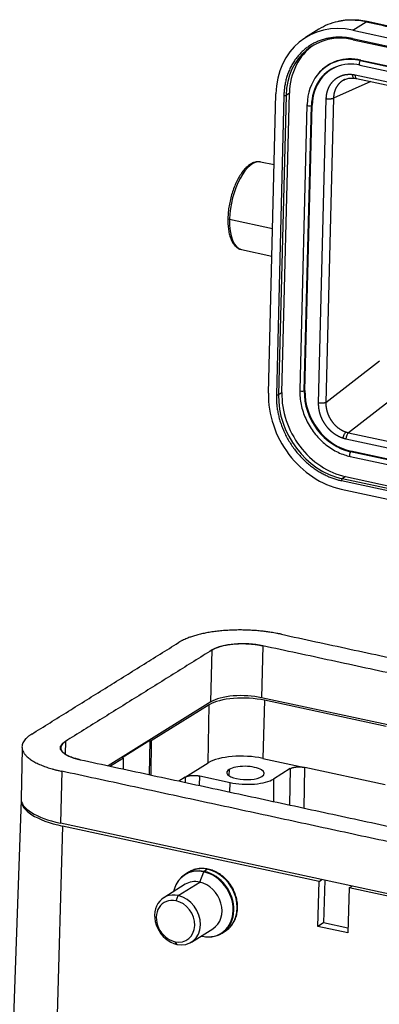
# Model space of a CAD drawing. Units: millimetres. Extents: x 1591 to 2185, y 621 to 1041.
# Drawn here: x 1668 to 1701, y 699 to 792 of the extents above; entities that cross this region are included whole.
import ezdxf

# ---------------------------------------------------------------- set-up
doc = ezdxf.new("R2010")
doc.units = ezdxf.units.MM
doc.header["$LTSCALE"] = 65.395
doc.layers.add('1', color=7, linetype='CONTINUOUS', true_color=0xffffff)

msp = doc.modelspace()

# ---------------------------------------------------------------- linework, layer by layer
at = {"layer": '1', "color": 0, "linetype": 'Continuous', "lineweight": 25}
for p, q in [((1695.722, 790.846), (1694.471, 790.067)), ((1698.891, 790.758), (1700.142, 791.538)), ((1698.891, 790.758), (1751.131, 779.466)), ((1707.561, 789.975), (1700.235, 791.559)), ((1698.871, 789.963), (1751.111, 778.671)), ((1698.912, 789.862), (1751.151, 778.569)), ((1699.589, 787.909), (1699.64, 787.958)), ((1699.589, 787.909), (1750.952, 776.806)), ((1699.64, 787.958), (1751.003, 776.855)), ((1699.554, 787.475), (1750.917, 776.372)), ((1695.677, 786.701), (1695.639, 786.656)), ((1699.105, 786.57), (1751.464, 775.251)), ((1699.24, 786.231), (1751.598, 774.913)), ((1700.593, 785.939), (1697.084, 784.378)), ((1690.988, 756.744), (1691.692, 784.794)), ((1692.437, 784.633), (1691.733, 756.583)), ((1692.64, 784.649), (1691.936, 756.599)), ((1692.249, 756.794), (1692.953, 784.844)), ((1692.953, 784.844), (1692.64, 784.649)), ((1695.692, 755.823), (1696.407, 784.324)), ((1697.084, 784.378), (1696.368, 755.877)), ((1694.599, 783.759), (1693.928, 757.018)), ((1694.346, 756.956), (1695.017, 783.697)), ((1694.413, 756.984), (1695.084, 783.726)), ((1695.084, 783.726), (1695.017, 783.697)), ((1691.524, 778.128), (1690.254, 778.402)), ((1687.347, 773.038), (1691.375, 772.168)), ((1688.479, 770.192), (1691.31, 769.58)), ((1696.368, 755.877), (1701.386, 759.763)), ((1694.413, 756.984), (1694.346, 756.956)), ((1703.563, 756.981), (1698.48, 753.044)), ((1698.48, 753.044), (1750.838, 741.726)), ((1750.607, 741.123), (1698.249, 752.442)), ((1698.721, 751.306), (1698.669, 751.256)), ((1750.032, 740.153), (1698.669, 751.256)), ((1750.084, 740.203), (1698.721, 751.306)), ((1698.634, 750.823), (1749.997, 739.72)), ((1750.072, 737.25), (1697.832, 748.543)), ((1698.22, 748.923), (1697.908, 748.728)), ((1750.147, 737.435), (1697.908, 748.728)), ((1698.22, 748.923), (1750.46, 737.63)), ((1697.812, 747.748), (1750.052, 736.455)), ((1685.602, 727.824), (1685.724, 732.686)), ((1690.475, 733.072), (1690.353, 728.21)), ((1739.083, 717.677), (1690.353, 728.21)), ((1690.611, 727.967), (1690.451, 722.529)), ((1702.006, 725.504), (1690.611, 727.967)), ((1685.602, 727.824), (1675.99, 721.832)), ((1685.453, 727.548), (1680.019, 724.16)), ((1685.361, 722.115), (1685.453, 727.548)), ((1667.938, 723.432), (1667.82, 718.766)), ((1671.973, 724.113), (1671.943, 722.942)), ((1679.888, 724.189), (1677.292, 722.57)), ((1679.888, 724.189), (1679.809, 721.006)), ((1679.888, 724.189), (1680.019, 724.16)), ((1680.019, 724.16), (1679.966, 720.972)), ((1677.423, 722.542), (1676.209, 721.785)), ((1677.292, 722.57), (1677.423, 722.542)), ((1677.406, 721.526), (1677.423, 722.542)), ((1690.451, 722.529), (1694.395, 721.676)), ((1683.197, 720.766), (1685.361, 722.115)), ((1687.312, 721.491), (1687.297, 720.906)), ((1693.038, 721.566), (1691.475, 720.591)), ((1693.038, 721.566), (1692.978, 718.159)), ((1694.328, 717.867), (1694.395, 721.676)), ((1701.926, 720.048), (1694.395, 721.676)), ((1671.626, 721.322), (1671.504, 716.46)), ((1683.197, 720.766), (1682.611, 720.401)), ((1683.197, 720.766), (1683.189, 720.275)), ((1684.539, 719.984), (1684.554, 720.876)), ((1684.554, 720.876), (1687.403, 720.261)), ((1691.475, 720.591), (1691.457, 718.488)), ((1687.373, 719.371), (1687.403, 720.261)), ((1667.823, 718.631), (1666.401, 677.31)), ((1671.715, 716.186), (1670.492, 674.739)), ((1722.867, 705.357), (1671.504, 716.46)), ((1695.731, 710.994), (1671.715, 716.186)), ((1683.499, 711.851), (1683.183, 711.654)), ((1684.555, 710.934), (1684.944, 711.886)), ((1685.295, 712.132), (1684.978, 711.935)), ((1683.201, 710.723), (1681.182, 709.464)), ((1682.536, 709.675), (1684.555, 710.934)), ((1695.606, 706.775), (1695.731, 710.994)), ((1695.731, 710.994), (1696.003, 711.164)), ((1696.276, 711.105), (1696.14, 707.108)), ((1698.536, 710.388), (1698.808, 710.558)), ((1682.334, 709.182), (1682.536, 709.675)), ((1698.536, 710.388), (1698.411, 706.169)), ((1722.552, 705.196), (1698.536, 710.388)), ((1696.14, 707.108), (1695.606, 706.775)), ((1698.411, 706.169), (1695.606, 706.775)), ((1698.424, 706.614), (1696.14, 707.108)), ((1683.774, 705.306), (1685.794, 706.565)), ((1684.754, 705.917), (1684.793, 705.863)), ((1686.621, 706.138), (1686.938, 706.335)), ((1682.238, 705.348), (1682.421, 705.094))]:
    msp.add_line(p, q, dxfattribs=at)
for centre, major_axis, ratio, start_param, end_param in [((1698.704, 783.278), (4.232, -6.789), 0.823983, 2.46711, 4.037906), ((1699.954, 784.058), (4.232, -6.789), 0.823983, 2.46711, 2.855514), ((1699.954, 784.058), (4.232, -6.789), 0.823983, 2.855514, 3.141595), ((1700.13, 791.07), (-0.106, -0.489), 0.442543, 3.14158, 3.547214), ((1698.776, 783.323), (3.703, -5.94), 0.823983, 2.46711, 4.037906), ((1698.944, 790.008), (0.032, 0.147), 0.442543, 1.976417, 3.141581), ((1699.088, 783.518), (-3.703, 5.94), 0.823983, 0.031934, 0.896313), ((1699.459, 782.737), (-2.926, 4.694), 0.823983, 5.965028, 7.179499), ((1699.51, 782.769), (-2.936, 4.71), 0.823983, 5.608702, 6.542492), ((1699.459, 782.737), (-2.926, 4.694), 0.823983, 5.608702, 5.965028), ((1699.603, 787.705), (-0.05, -0.23), 0.442543, 3.721747, 6.283149), ((1699.51, 782.769), (-2.672, 4.285), 0.823983, 6.023883, 7.179499), ((1699.459, 782.737), (-2.682, 4.301), 0.823983, 5.608702, 6.650091), ((1699.346, 786.72), (-0.106, -0.489), 0.442543, 5.118011, 6.283184), ((1699.459, 782.737), (-2.682, 4.301), 0.823983, 0.366906, 0.896313), ((1692.509, 784.678), (-0.15, 0.004), 0.353848, 1.077927, 2.648724), ((1694.833, 783.753), (0.235, -0.006), 0.353848, 3.141605, 5.615784), ((1694.833, 783.753), (0.235, -0.006), 0.353848, 2.823257, 3.141605), ((1689.367, 774.297), (0.887, 4.105), 0.442543, 0.011744, 1.976418), ((1689.367, 774.297), (0.887, 4.105), 0.442543, 0.000013, 0.011744), ((1687.492, 773.128), (-0.3, 0.008), 0.353848, 6.282688, 7.361113), ((1689.367, 774.297), (-0.887, -4.105), 0.442543, 5.118011, 6.283198), ((1698, 755.228), (-4.232, 6.789), 0.823983, 0.896313, 2.46711), ((1691.805, 756.628), (-0.15, 0.004), 0.353848, 1.077927, 2.648724), ((1698.072, 755.273), (3.703, -5.94), 0.823983, 4.037906, 5.608702), ((1698.384, 755.468), (-3.703, 5.94), 0.823983, 0.896313, 2.46711), ((1694.162, 757.012), (0.235, -0.006), 0.353848, 3.141605, 5.615784), ((1698.788, 755.996), (-2.682, 4.301), 0.823983, 0.896313, 2.46711), ((1698.839, 756.027), (-2.672, 4.285), 0.823983, 0.896313, 2.46711), ((1698.489, 752.591), (-0.106, -0.489), 0.442543, 3.634481, 5.118011), ((1698.683, 751.052), (0.05, 0.23), 0.442543, 0.580155, 3.141556), ((1697.904, 748.588), (-0.032, -0.147), 0.442543, 3.547214, 5.118012), ((1688.792, 732.023), (3.499, -0.088), 0.353848, 1.07899, 2.648724), ((1688.784, 726.827), (-3.799, 0.095), 0.353848, 4.21952, 5.790317), ((1688.67, 727.161), (-3.499, 0.088), 0.353848, 4.21952, 5.790317), ((1675.04, 723.45), (3.499, -0.088), 0.353848, 2.648724, 4.218692), ((1688.648, 721.404), (3.749, -0.094), 0.353848, 1.077928, 2.648724), ((1688.846, 721.16), (-1.749, 0.044), 0.353848, 5.790317, 8.931909), ((1688.846, 721.16), (-1.749, 0.044), 0.353848, 2.648724, 5.790317), ((1688.846, 721.16), (2.999, -0.075), 0.353848, 4.21952, 5.790317), ((1674.918, 718.588), (7.098, -0.178), 0.353848, 3.14161, 4.21952), ((1675.321, 718.434), (7.498, -0.188), 0.353848, 3.12897, 4.21952), ((1685.219, 709.093), (1.719, -2.758), 0.823983, 2.46711, 3.141619), ((1684.868, 708.875), (1.704, -2.733), 0.823983, 2.474144, 3.848011), ((1684.902, 708.896), (-1.719, 2.758), 0.823983, 5.608702, 6.935633), ((1684.868, 708.875), (1.704, -2.733), 0.823983, 5.615737, 8.750295), ((1684.902, 708.896), (-1.719, 2.758), 0.823983, 2.46711, 5.608702), ((1684.868, 708.875), (1.704, -2.733), 0.823983, 2.46711, 2.474144), ((1684.976, 711.841), (0.0211, 0.0977), 0.442543, 0.405622, 1.19102), ((1685.288, 711.852), (-0.063, -0.293), 0.442543, 3.141654, 3.547214), ((1685.219, 709.093), (1.719, -2.758), 0.823983, 0.000027, 2.46711), ((1684.498, 708.644), (1.296, -2.079), 0.823983, 2.46711, 3.141619), ((1684.498, 708.644), (1.296, -2.079), 0.823983, 0.000027, 2.46711), ((1682.478, 707.385), (-1.296, 2.079), 0.823983, 5.608702, 8.750295), ((1682.478, 707.385), (-1.296, 2.079), 0.823983, 2.46711, 5.608702), ((1682.286, 707.265), (-1.085, 1.74), 0.823983, 5.608702, 8.750295), ((1682.286, 707.265), (-1.085, 1.74), 0.823983, 2.46711, 5.608702), ((1684.868, 708.875), (1.704, -2.733), 0.823983, 5.576769, 5.608702), ((1684.868, 708.875), (1.704, -2.733), 0.823983, 5.608702, 5.615737)]:
    msp.add_ellipse(centre, major_axis=major_axis, ratio=ratio, start_param=start_param, end_param=end_param, dxfattribs=at)
for points, degree, knots in [([(1700.235, 791.559), (1700.101, 791.588), (1699.72, 791.659), (1699.089, 791.722), (1698.356, 791.705), (1697.831, 791.65), (1697.562, 791.579), (1697.522, 791.568)], 3, [0, 0, 0, 0, 0.146003, 0.415745, 0.685156, 0.953897, 1, 1, 1, 1]), ([(1696.407, 784.324), (1696.413, 784.577), (1696.511, 785.061), (1696.602, 785.283), (1696.694, 785.508), (1696.826, 785.704), (1696.961, 785.904), (1697.306, 786.228), (1697.51, 786.345), (1697.707, 786.46), (1697.929, 786.529), (1698.146, 786.596), (1698.378, 786.617), (1698.608, 786.638), (1698.845, 786.612)], 2, [0, 0, 0, 0.125, 0.25, 0.25, 0.375, 0.375, 0.5, 0.625, 0.625, 0.75, 0.75, 0.875, 0.875, 1, 1, 1]), ([(1698.035, 786.082), (1698.033, 786.081), (1698.024, 786.076), (1698.008, 786.067), (1697.987, 786.055), (1697.966, 786.043), (1697.945, 786.03), (1697.924, 786.017), (1697.903, 786.003), (1697.882, 785.989), (1697.862, 785.975), (1697.841, 785.96), (1697.821, 785.945), (1697.801, 785.93), (1697.781, 785.914), (1697.761, 785.898), (1697.741, 785.881), (1697.722, 785.864), (1697.703, 785.847), (1697.683, 785.829), (1697.664, 785.811), (1697.646, 785.793), (1697.627, 785.774), (1697.609, 785.755), (1697.59, 785.735), (1697.572, 785.715), (1697.555, 785.695), (1697.537, 785.674), (1697.52, 785.653), (1697.503, 785.632), (1697.486, 785.61), (1697.469, 785.588), (1697.453, 785.565), (1697.437, 785.542), (1697.421, 785.519), (1697.406, 785.495), (1697.39, 785.471), (1697.375, 785.447), (1697.361, 785.422), (1697.346, 785.397), (1697.332, 785.371), (1697.318, 785.345), (1697.305, 785.319), (1697.292, 785.292), (1697.279, 785.265), (1697.267, 785.238), (1697.255, 785.21), (1697.243, 785.182), (1697.232, 785.154), (1697.221, 785.125), (1697.21, 785.096), (1697.2, 785.066), (1697.19, 785.037), (1697.18, 785.006), (1697.171, 784.976), (1697.163, 784.945), (1697.154, 784.914), (1697.147, 784.883), (1697.139, 784.851), (1697.132, 784.819), (1697.126, 784.787), (1697.12, 784.754), (1697.114, 784.721), (1697.109, 784.688), (1697.104, 784.655), (1697.1, 784.621), (1697.096, 784.587), (1697.093, 784.553), (1697.09, 784.518), (1697.087, 784.484), (1697.086, 784.449), (1697.084, 784.413), (1697.084, 784.39), (1697.084, 784.378)], 3, [0, 0, 0, 0, 0.003572, 0.016046, 0.02857, 0.041146, 0.053772, 0.066449, 0.079178, 0.091957, 0.104787, 0.117667, 0.130599, 0.143582, 0.156616, 0.1697, 0.182836, 0.196022, 0.20926, 0.222548, 0.235888, 0.249278, 0.26272, 0.276213, 0.289756, 0.303351, 0.316997, 0.330693, 0.344441, 0.35824, 0.37209, 0.385991, 0.399943, 0.413946, 0.428001, 0.442106, 0.456263, 0.470471, 0.484729, 0.499039, 0.513401, 0.527813, 0.542276, 0.556791, 0.571357, 0.585974, 0.600642, 0.615361, 0.630132, 0.644954, 0.659827, 0.674751, 0.689726, 0.704753, 0.719831, 0.73496, 0.75014, 0.765372, 0.780655, 0.795989, 0.811374, 0.826811, 0.842299, 0.857838, 0.873429, 0.88907, 0.904764, 0.920508, 0.936304, 0.952151, 0.968049, 0.983999, 1, 1, 1, 1]), ([(1698.149, 786.138), (1698.145, 786.136), (1698.134, 786.131), (1698.115, 786.123), (1698.094, 786.112), (1698.072, 786.101), (1698.053, 786.091), (1698.041, 786.085), (1698.035, 786.082)], 3, [0, 0, 0, 0, 0.10433, 0.292921, 0.482297, 0.672457, 0.863401, 1, 1, 1, 1]), ([(1698.049, 786.078), (1698.083, 786.101), (1698.223, 786.184), (1698.508, 786.259), (1698.816, 786.284), (1699, 786.269), (1699.05, 786.263)], 3, [0, 0, 0, 0, 0.123649, 0.495203, 0.862645, 1, 1, 1, 1]), ([(1698.845, 786.612), (1698.849, 786.554), (1698.858, 786.498), (1698.887, 786.402), (1698.907, 786.362), (1698.952, 786.3), (1698.979, 786.279), (1699.015, 786.268), (1699.023, 786.266), (1699.031, 786.265)], 3, [0, 0, 0, 0, 0.305962, 0.305962, 0.611925, 0.611925, 0.917887, 0.917887, 1, 1, 1, 1]), ([(1697.084, 784.378), (1697.068, 784.368), (1697.049, 784.359), (1697.007, 784.343), (1696.983, 784.335), (1696.932, 784.322), (1696.905, 784.316), (1696.847, 784.307), (1696.817, 784.303), (1696.754, 784.298), (1696.722, 784.297), (1696.657, 784.297), (1696.624, 784.297), (1696.56, 784.301), (1696.528, 784.304), (1696.466, 784.313), (1696.436, 784.318), (1696.407, 784.324)], 3, [0, 0, 0, 0, 0.125, 0.125, 0.25, 0.25, 0.375, 0.375, 0.5, 0.5, 0.625, 0.625, 0.75, 0.75, 0.875, 0.875, 1, 1, 1, 1]), ([(1690.225, 778.399), (1690.195, 778.408), (1690.067, 778.442), (1689.826, 778.419), (1689.517, 778.328), (1689.209, 778.152), (1688.902, 777.896), (1688.603, 777.559), (1688.319, 777.153), (1688.058, 776.687), (1687.825, 776.174), (1687.623, 775.624), (1687.456, 775.047), (1687.326, 774.456), (1687.237, 773.863), (1687.201, 773.423), (1687.193, 773.184), (1687.192, 773.136)], 3, [0, 0, 0, 0, 0.020207, 0.087357, 0.154975, 0.225683, 0.29996, 0.376258, 0.4528, 0.528928, 0.604638, 0.680037, 0.755244, 0.830364, 0.905495, 0.980703, 1, 1, 1, 1]), ([(1687.192, 773.136), (1687.189, 773.036), (1687.188, 772.75), (1687.214, 772.294), (1687.29, 771.793), (1687.411, 771.339), (1687.579, 770.943), (1687.786, 770.625), (1688.026, 770.393), (1688.254, 770.253), (1688.406, 770.216), (1688.464, 770.207)], 3, [0, 0, 0, 0, 0.066696, 0.193921, 0.321829, 0.450705, 0.58074, 0.71148, 0.825968, 0.935177, 1, 1, 1, 1]), ([(1693.928, 757.018), (1693.925, 756.901), (1693.927, 756.565), (1693.981, 756.001), (1694.121, 755.335), (1694.336, 754.678), (1694.622, 754.043), (1694.974, 753.439), (1695.387, 752.875), (1695.855, 752.361), (1696.37, 751.905), (1696.924, 751.514), (1697.508, 751.194), (1698.082, 750.964), (1698.46, 750.861), (1698.634, 750.823)], 3, [0, 0, 0, 0, 0.043058, 0.123712, 0.204431, 0.285191, 0.36598, 0.446789, 0.527615, 0.608455, 0.689308, 0.770167, 0.851019, 0.931844, 1, 1, 1, 1]), ([(1697.989, 752.512), (1697.754, 752.587), (1697.3, 752.827), (1697.087, 752.988), (1696.873, 753.151), (1696.682, 753.35), (1696.487, 753.553), (1696.162, 754.021), (1696.038, 754.278), (1695.917, 754.527), (1695.837, 754.79), (1695.758, 755.048), (1695.722, 755.31), (1695.685, 755.569), (1695.692, 755.823)], 2, [0, 0, 0, 0.125, 0.25, 0.25, 0.375, 0.375, 0.5, 0.625, 0.625, 0.75, 0.75, 0.875, 0.875, 1, 1, 1]), ([(1696.369, 755.877), (1696.353, 755.867), (1696.334, 755.858), (1696.292, 755.841), (1696.269, 755.834), (1696.217, 755.821), (1696.19, 755.815), (1696.132, 755.806), (1696.102, 755.802), (1696.039, 755.797), (1696.007, 755.796), (1695.942, 755.795), (1695.909, 755.796), (1695.844, 755.8), (1695.812, 755.803), (1695.75, 755.812), (1695.72, 755.817), (1695.692, 755.823)], 3, [0, 0, 0, 0, 0.125, 0.125, 0.25, 0.25, 0.375, 0.375, 0.5, 0.5, 0.625, 0.625, 0.75, 0.75, 0.875, 0.875, 1, 1, 1, 1]), ([(1696.368, 755.877), (1696.368, 755.869), (1696.368, 755.855), (1696.367, 755.832), (1696.367, 755.81), (1696.367, 755.787), (1696.367, 755.765), (1696.367, 755.743), (1696.368, 755.721), (1696.369, 755.699), (1696.369, 755.677), (1696.37, 755.655), (1696.372, 755.633), (1696.373, 755.611), (1696.375, 755.589), (1696.376, 755.568), (1696.378, 755.546), (1696.38, 755.524), (1696.383, 755.503), (1696.385, 755.482), (1696.388, 755.461), (1696.39, 755.439), (1696.393, 755.418), (1696.396, 755.397), (1696.4, 755.377), (1696.403, 755.356), (1696.406, 755.335), (1696.41, 755.315), (1696.414, 755.294), (1696.418, 755.274), (1696.422, 755.254), (1696.426, 755.233), (1696.43, 755.213), (1696.435, 755.193), (1696.439, 755.174), (1696.444, 755.154), (1696.449, 755.134), (1696.454, 755.115), (1696.459, 755.095), (1696.464, 755.076), (1696.469, 755.057), (1696.474, 755.038), (1696.48, 755.019), (1696.485, 755), (1696.491, 754.981), (1696.497, 754.963), (1696.503, 754.944), (1696.508, 754.926), (1696.515, 754.908), (1696.521, 754.89), (1696.527, 754.872), (1696.533, 754.854), (1696.54, 754.836), (1696.546, 754.819), (1696.553, 754.801), (1696.559, 754.784), (1696.566, 754.767), (1696.573, 754.75), (1696.58, 754.733), (1696.586, 754.716), (1696.593, 754.699), (1696.601, 754.682), (1696.608, 754.666), (1696.615, 754.65), (1696.622, 754.633), (1696.629, 754.617), (1696.637, 754.601), (1696.644, 754.585), (1696.651, 754.57), (1696.659, 754.554), (1696.666, 754.539), (1696.674, 754.523), (1696.682, 754.508), (1696.689, 754.493), (1696.697, 754.478), (1696.705, 754.463), (1696.713, 754.449), (1696.72, 754.434), (1696.728, 754.42), (1696.736, 754.406), (1696.744, 754.391), (1696.752, 754.377), (1696.76, 754.363), (1696.768, 754.35), (1696.776, 754.336), (1696.784, 754.322), (1696.792, 754.309), (1696.8, 754.296), (1696.808, 754.283), (1696.816, 754.27), (1696.824, 754.257), (1696.833, 754.244), (1696.841, 754.231), (1696.849, 754.219), (1696.857, 754.206), (1696.865, 754.194), (1696.873, 754.182), (1696.889, 754.159), (1696.913, 754.125), (1696.945, 754.08), (1696.978, 754.037), (1697.011, 753.994), (1697.046, 753.952), (1697.08, 753.91), (1697.116, 753.87), (1697.152, 753.83), (1697.188, 753.791), (1697.225, 753.753), (1697.263, 753.716), (1697.301, 753.68), (1697.34, 753.644), (1697.379, 753.61), (1697.418, 753.576), (1697.458, 753.544), (1697.498, 753.512), (1697.539, 753.481), (1697.58, 753.451), (1697.621, 753.422), (1697.662, 753.394), (1697.704, 753.367), (1697.746, 753.341), (1697.789, 753.316), (1697.831, 753.291), (1697.874, 753.268), (1697.917, 753.246), (1697.96, 753.224), (1698.003, 753.204), (1698.046, 753.185), (1698.089, 753.166), (1698.133, 753.149), (1698.176, 753.132), (1698.22, 753.117), (1698.249, 753.107), (1698.263, 753.102)], 3, [0, 0, 0, 0, 0.006489, 0.012952, 0.019387, 0.025796, 0.032178, 0.038533, 0.044861, 0.051163, 0.057438, 0.063686, 0.069907, 0.076102, 0.082269, 0.08841, 0.094524, 0.100612, 0.106672, 0.112706, 0.118713, 0.124693, 0.130646, 0.136573, 0.142473, 0.148346, 0.154192, 0.160011, 0.165804, 0.17157, 0.177309, 0.183021, 0.188707, 0.194366, 0.199998, 0.205603, 0.211181, 0.216733, 0.222258, 0.227756, 0.233227, 0.238672, 0.244089, 0.24948, 0.254844, 0.260182, 0.265492, 0.270776, 0.276033, 0.281264, 0.286467, 0.291644, 0.296794, 0.301917, 0.307014, 0.312083, 0.317126, 0.322142, 0.327132, 0.332094, 0.33703, 0.341939, 0.346822, 0.351677, 0.356506, 0.361308, 0.366083, 0.370832, 0.375553, 0.380248, 0.384917, 0.389558, 0.394173, 0.398761, 0.403322, 0.407856, 0.412364, 0.416845, 0.421299, 0.425726, 0.430127, 0.434501, 0.438848, 0.443169, 0.447462, 0.451729, 0.455969, 0.460183, 0.46437, 0.46853, 0.472663, 0.476769, 0.480849, 0.484902, 0.488928, 0.492928, 0.496901, 0.500847, 0.51579, 0.530693, 0.545555, 0.560376, 0.575157, 0.589898, 0.604598, 0.619257, 0.633876, 0.648455, 0.662994, 0.677493, 0.691951, 0.706369, 0.720748, 0.735086, 0.749384, 0.763643, 0.777862, 0.792041, 0.80618, 0.82028, 0.83434, 0.848361, 0.862342, 0.876284, 0.890187, 0.90405, 0.917874, 0.931659, 0.945405, 0.959112, 0.97278, 0.98641, 1, 1, 1, 1]), ([(1697.989, 752.512), (1697.996, 752.568), (1698.008, 752.628), (1698.043, 752.746), (1698.065, 752.804), (1698.115, 752.912), (1698.143, 752.962), (1698.202, 753.045), (1698.233, 753.078), (1698.263, 753.102)], 3, [0, 0, 0, 0, 0.25, 0.25, 0.5, 0.5, 0.75, 0.75, 1, 1, 1, 1]), ([(1692.206, 734.152), (1692.164, 734.161), (1692.077, 734.18), (1691.932, 734.21), (1691.746, 734.247), (1691.508, 734.29), (1691.181, 734.344), (1690.809, 734.397), (1690.354, 734.451), (1689.855, 734.497), (1689.303, 734.533), (1688.737, 734.553), (1688.169, 734.557), (1687.603, 734.544), (1687.041, 734.515), (1686.495, 734.47), (1685.964, 734.409), (1685.449, 734.332), (1684.96, 734.241), (1684.502, 734.137), (1684.083, 734.023), (1683.704, 733.902), (1683.397, 733.787), (1683.149, 733.681), (1682.977, 733.6), (1682.837, 733.527), (1682.741, 733.473), (1682.67, 733.431), (1682.617, 733.399), (1682.585, 733.379), (1682.569, 733.369)], 3, [0, 0, 0, 0, 0.012209, 0.024642, 0.037228, 0.058463, 0.080251, 0.113979, 0.150371, 0.196349, 0.24363, 0.292533, 0.343896, 0.397731, 0.453743, 0.511391, 0.569242, 0.62602, 0.681599, 0.735706, 0.788096, 0.836457, 0.882706, 0.913528, 0.942835, 0.959609, 0.975177, 0.982918, 0.990576, 1, 1, 1, 1]), ([(1685.724, 732.686), (1685.738, 732.695), (1685.763, 732.711), (1685.796, 732.731), (1685.834, 732.754), (1685.879, 732.779), (1685.948, 732.814), (1686.031, 732.854), (1686.151, 732.905), (1686.3, 732.961), (1686.484, 733.02), (1686.688, 733.075), (1686.911, 733.126), (1687.148, 733.17), (1687.398, 733.207), (1687.656, 733.237), (1687.922, 733.259), (1688.194, 733.273), (1688.469, 733.279), (1688.744, 733.277), (1689.019, 733.267), (1689.287, 733.25), (1689.53, 733.228), (1689.752, 733.201), (1689.933, 733.175), (1690.09, 733.15), (1690.207, 733.128), (1690.309, 733.108), (1690.389, 733.091), (1690.447, 733.079), (1690.472, 733.073)], 3, [0, 0, 0, 0, 0.008962, 0.01665, 0.024421, 0.04005, 0.05689, 0.086311, 0.117254, 0.163684, 0.212233, 0.264829, 0.319147, 0.374943, 0.431943, 0.490021, 0.547894, 0.604125, 0.658171, 0.709735, 0.758828, 0.806295, 0.852453, 0.888987, 0.922847, 0.94472, 0.966038, 0.978673, 0.991155, 1, 1, 1, 1]), ([(1668.817, 724.795), (1668.799, 724.784), (1668.767, 724.764), (1668.711, 724.729), (1668.647, 724.686), (1668.567, 724.63), (1668.462, 724.549), (1668.351, 724.455), (1668.218, 724.323), (1668.092, 724.166), (1667.99, 723.988), (1667.924, 723.801), (1667.899, 723.605), (1667.919, 723.403), (1667.987, 723.199), (1668.101, 722.996), (1668.28, 722.774), (1668.538, 722.538), (1668.893, 722.294), (1669.307, 722.068), (1669.761, 721.866), (1670.232, 721.693), (1670.638, 721.566), (1670.999, 721.468), (1671.312, 721.39), (1671.516, 721.346), (1671.626, 721.322)], 3, [0, 0, 0, 0, 0.009584, 0.016371, 0.023476, 0.038095, 0.054026, 0.082035, 0.111591, 0.156569, 0.205324, 0.258704, 0.312779, 0.366224, 0.419383, 0.472728, 0.526501, 0.598561, 0.670287, 0.740608, 0.807589, 0.862971, 0.91469, 0.941913, 0.967697, 1, 1, 1, 1]), ([(1673.355, 722.401), (1673.283, 722.417), (1673.154, 722.445), (1673.004, 722.482), (1672.835, 722.529), (1672.635, 722.591), (1672.405, 722.675), (1672.185, 722.773), (1671.984, 722.883), (1671.813, 723.001), (1671.688, 723.116), (1671.601, 723.224), (1671.545, 723.322), (1671.512, 723.421), (1671.502, 723.52), (1671.514, 723.615), (1671.546, 723.706), (1671.596, 723.792), (1671.657, 723.868), (1671.722, 723.932), (1671.775, 723.978), (1671.826, 724.017), (1671.864, 724.044), (1671.899, 724.067), (1671.933, 724.088), (1671.958, 724.104), (1671.972, 724.113)], 3, [0, 0, 0, 0, 0.02826, 0.054174, 0.081533, 0.133512, 0.189173, 0.256492, 0.327166, 0.399253, 0.471675, 0.52572, 0.579332, 0.632759, 0.686473, 0.74082, 0.794468, 0.843469, 0.888674, 0.918378, 0.946528, 0.962539, 0.977231, 0.984372, 0.991194, 1, 1, 1, 1]), ([(1685.351, 712.145), (1685.264, 712.164), (1685.018, 712.205), (1684.613, 712.218), (1684.154, 712.144), (1683.782, 712.017), (1683.58, 711.894), (1683.51, 711.845)], 3, [0, 0, 0, 0, 0.133852, 0.377978, 0.621335, 0.86322, 1, 1, 1, 1]), ([(1686.928, 706.342), (1686.985, 706.372), (1687.169, 706.481), (1687.437, 706.736), (1687.714, 707.1), (1687.921, 707.521), (1688.057, 707.983), (1688.116, 708.475), (1688.097, 708.984), (1688, 709.498), (1687.829, 710.001), (1687.586, 710.48), (1687.279, 710.921), (1686.916, 711.314), (1686.506, 711.647), (1686.061, 711.91), (1685.669, 712.066), (1685.431, 712.128), (1685.351, 712.145)], 3, [0, 0, 0, 0, 0.028525, 0.094446, 0.160349, 0.226437, 0.292835, 0.359568, 0.426584, 0.493804, 0.561157, 0.628595, 0.696095, 0.763646, 0.831239, 0.89885, 0.966426, 1, 1, 1, 1])]:
    msp.add_open_spline(points, degree=degree, knots=knots, dxfattribs=at)
for points, degree in [([(1700.142, 791.538), (1702.571, 791.014), (1705, 790.491), (1707.43, 789.967)], 3), ([(1699.03, 786.265), (1699.241, 786.231)], 1), ([(1692.206, 734.152), (1743.569, 723.049)], 1), ([(1668.817, 724.795), (1682.569, 733.369)], 1), ([(1685.724, 732.686), (1671.973, 724.113)], 1), ([(1741.838, 721.969), (1690.475, 733.072)], 1), ([(1673.357, 722.401), (1724.72, 711.298)], 1), ([(1693.038, 721.566), (1693.229, 721.685), (1694.045, 721.752), (1694.395, 721.676)], 2), ([(1722.989, 710.219), (1671.626, 721.322)], 1), ([(1683.197, 720.766), (1683.388, 720.885), (1684.205, 720.952), (1684.554, 720.876)], 2)]:
    msp.add_open_spline(points, degree=degree, dxfattribs=at)
for points, weights in [([(1698.871, 789.963), (1695.2, 790.757), (1692.535, 788.549), (1692.437, 784.633)], [1, 0.804737854124, 0.804737854124, 1]), ([(1698.845, 786.612), (1698.932, 786.603), (1699.018, 786.589), (1699.105, 786.57)], [1, 0.999182754831, 0.999182754831, 1]), ([(1691.733, 756.583), (1691.635, 752.666), (1694.161, 749.336), (1697.832, 748.543)], [1, 0.804737854124, 0.804737854124, 1])]:
    msp.add_rational_spline(points, weights, degree=3, dxfattribs=at)
at = {"layer": '1', "color": 0, "linetype": 'Continuous', "lineweight": 25, "extrusion": (1.88592e-06, -3.02505e-06, -1)}
msp.add_open_spline([(1692.249, 756.794), (1692.145, 756.729), (1692.041, 756.664), (1691.936, 756.599)], degree=3, dxfattribs=at)
at = {"layer": '1', "color": 0, "linetype": 'Continuous', "lineweight": 25, "extrusion": (1.9805e-12, 8.1802e-12, -1)}
msp.add_rational_spline([(1698.263, 753.102), (1698.263, 753.102), (1698.263, 753.102), (1698.335, 753.079), (1698.407, 753.06), (1698.48, 753.044)], [1, 1, 1, 0.999182754831, 0.999182754831, 1], degree=3, knots=[0, 0, 0, 0, 0.000002, 0.000002, 1, 1, 1, 1], dxfattribs=at)
at = {"layer": '1', "color": 0, "linetype": 'Continuous', "lineweight": 25, "extrusion": (-6.613e-13, -2.5543e-12, -1)}
msp.add_rational_spline([(1698.249, 752.442), (1698.162, 752.46), (1698.075, 752.484), (1697.989, 752.512)], [1, 0.999182754831, 0.999182754831, 1], degree=3, dxfattribs=at)
at = {"layer": '1', "color": 0, "linetype": 'Continuous', "lineweight": 25, "extrusion": (-2.75821e-08, -1.27869e-07, 1)}
msp.add_open_spline([(1690.472, 733.073), (1690.473, 733.073), (1690.474, 733.073), (1690.475, 733.072)], degree=3, dxfattribs=at)
at = {"layer": '1', "color": 0, "linetype": 'Continuous', "lineweight": 25, "extrusion": (-1.5122e-08, -6.98407e-08, -1)}
msp.add_open_spline([(1673.357, 722.401), (1673.356, 722.401), (1673.356, 722.401), (1673.355, 722.401)], degree=3, dxfattribs=at)

doc.saveas('drawing.dxf')
